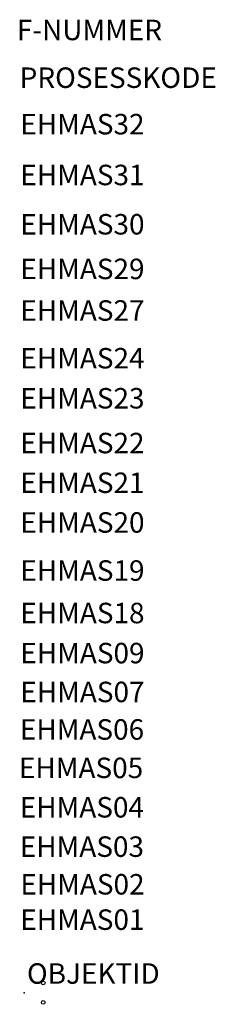
# Model space of a CAD drawing. Units: metres. Extents: x -0.04 to 1.87, y -0.11 to 9.5.
import ezdxf

# ---------------------------------------------------------------- set-up
doc = ezdxf.new("R2010")
doc.units = ezdxf.units.M
doc.layers.add('EH-MAS-H3080', color=253, linetype='Continuous')
doc.layers.add('r_EH-MAS-H3080', color=7, linetype='Continuous')
doc.styles.get("Standard").update_dxf_attribs({"font": 'arial.ttf'})

msp = doc.modelspace()

# ---------------------------------------------------------------- linework, layer by layer
at = {"layer": 'EH-MAS-H3080'}
for centre in [(0.187, 0.0955), (0.187, -0.0955)]:
    msp.add_circle(centre, 0.018, dxfattribs=at)
msp.add_point((0, 0), dxfattribs=at)

# ---------------------------------------------------------------- texts
at = {"layer": 'r_EH-MAS-H3080', "flags": 1}
for tag, p, s in [('F-NUMMER', (-0.0708, 9.3012), ''), ('PROSESSKODE', (-0.0436, 8.8348), ''), ('EHMAS32', (-0.0372, 8.3809), 'Tre'), ('EHMAS31', (-0.0372, 7.8847), 'Ikke behov'), ('EHMAS30', (-0.0372, 7.4035), 'Ikke behov'), ('EHMAS29', (-0.0372, 6.9675), 'Ikke behov'), ('EHMAS27', (-0.0372, 6.5615), 'Kreosot'), ('EHMAS24', (-0.0372, 6.0954), ''), ('EHMAS23', (-0.0372, 5.7044), ''), ('EHMAS22', (-0.0372, 5.2671), ''), ('EHMAS21', (-0.0372, 4.8794), ''), ('EHMAS20', (-0.0372, 4.4916), 'Annet'), ('EHMAS19', (-0.0372, 4.0223), 'nA'), ('EHMAS18', (-0.0372, 3.6075), ''), ('EHMAS09', (-0.0372, 3.2161), ''), ('EHMAS07', (-0.0372, 2.8367), ''), ('EHMAS06', (-0.0414, 2.4704), '0'), ('EHMAS05', (-0.0504, 2.0952), ''), ('EHMAS04', (-0.0425, 1.7104), 'Ikke relevant for denne mastetypen'), ('EHMAS03', (-0.0425, 1.3261), ''), ('EHMAS02', (-0.0369, 0.9585), 'T'), ('EHMAS01', (-0.0379, 0.6132), '')]:
    msp.add_attdef(tag, p, s, height=0.2, dxfattribs=at)
at = {"layer": 'r_EH-MAS-H3080'}
msp.add_attdef('OBJEKTID', (0.0273, 0.0871), 'ObjektID', height=0.2, dxfattribs=at)

doc.saveas('drawing.dxf')
